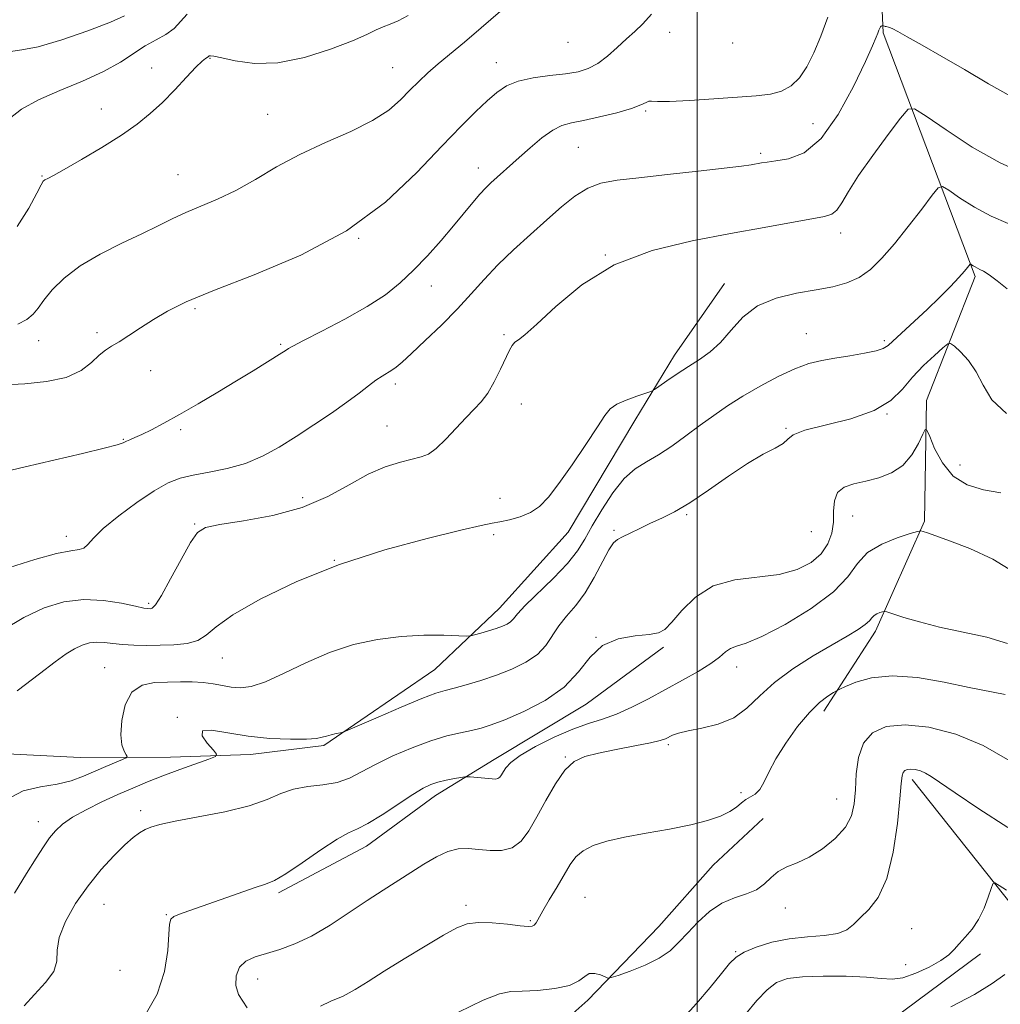
# Model space of a CAD drawing. Extents: x 2064800 to 2067700, y 317300 to 320200.
# Drawn here: x 2065360 to 2065563, y 318082 to 318286 of the extents above; entities that cross this region are included whole.
import ezdxf

# ---------------------------------------------------------------- set-up
doc = ezdxf.new("R2010")
doc.units = 0
doc.header["$MEASUREMENT"] = 0
for name, color, linetype, lineweight in [('32000', 7, 'Continuous', 0), ('DTM HARD BREAKLINE', 7, 'Continuous', 0), ('DTM SPOT ELEVATION', 2, 'Continuous', 13), ('INDEX CONTOUR', 41, 'Continuous', 13), ('INTERMEDIATE CONTOUR', 44, 'Continuous', 0)]:
    doc.layers.add(name, color=color, linetype=linetype, lineweight=lineweight)

msp = doc.modelspace()

# ---------------------------------------------------------------- linework, layer by layer
at = {"layer": '32000', "flags": 128}
msp.add_lwpolyline([(2065500, 317500), (2065500, 320000)], dxfattribs=at)
at = {"layer": 'DTM HARD BREAKLINE'}
for points in [[(2065512.6, 318524.96, 1261.71), (2065535.05, 318473.98, 1251.94), (2065531.39, 318420, 1239.33), (2065535.83, 318341.07, 1222.8), (2065538.44, 318283.15, 1215.82), (2065557.48, 318232.71, 1209.68), (2065547.41, 318207.09, 1206.5), (2065546.99, 318182.1, 1204.23), (2065536.9, 318159.32, 1201.5), (2065526.21, 318142.78, 1199.46)], [(2065258.69, 318126.01, 1221.94), (2065285.56, 318134.86, 1217.65), (2065302.06, 318136.26, 1216.94), (2065323.78, 318135.95, 1214.38), (2065336.37, 318135.59, 1213.14), (2065348.98, 318134.36, 1211.41), (2065372.43, 318133.2, 1211.19), (2065391.11, 318133.31, 1208.93), (2065407.61, 318133.84, 1207.38), (2065422.8, 318135.67, 1207.78), (2065445.72, 318151.44, 1209.02), (2065459.11, 318164.11, 1210.83), (2065473.35, 318179.83, 1211.37), (2065487.11, 318202.93, 1211.5), (2065495.28, 318216.44, 1212.6), (2065505.62, 318231.27, 1212.52)], [(2065413.42, 318105.21, 1203.71), (2065431.61, 318114.87, 1203.31), (2065445.88, 318125.38, 1203.4), (2065457.99, 318132.83, 1204.55), (2065477.04, 318144.24, 1205.17), (2065493.03, 318156.06, 1205.74)], [(2065544.46, 318128.69, 1195.54), (2065567.35, 318099.86, 1193.44), (2065582.1, 318057.79, 1185.32)], [(2065391.78, 318019.96, 1199.06), (2065411.23, 318034.84, 1197.6), (2065426.37, 318046.22, 1197.11), (2065444.97, 318058.93, 1197.47), (2065463.14, 318070.32, 1197.42), (2065477.4, 318083, 1197.6), (2065492.07, 318098.29, 1198.97), (2065503.29, 318110.95, 1199.15), (2065513.66, 318120.57, 1198.75)], [(2065558.55, 318092.6, 1193.53), (2065537.37, 318076.84, 1192.42), (2065522.26, 318061.12, 1190.69), (2065501.96, 318041.45, 1189.19), (2065485.57, 318022.25, 1190.16), (2065475.68, 318006.12, 1189.54), (2065473.98, 317998.73, 1189.45)]]:
    msp.add_polyline3d(points, dxfattribs=at)
at = {"layer": 'DTM SPOT ELEVATION'}
for p in [(2065494.32, 318283.25, 1219.1), (2065473.29, 318281.19, 1221.3), (2065507.3, 318281.04, 1219.6), (2065399.22, 318277.83, 1223.9), (2065458.44, 318276.95, 1220.7), (2065387.2, 318275.85, 1224.6), (2065437.03, 318275.93, 1222.9), (2065376.8, 318267.36, 1224.6), (2065489.31, 318266.94, 1217.8), (2065411.15, 318266.27, 1222.9), (2065523.93, 318264.36, 1217.1), (2065475.41, 318259.45, 1217), (2065513.11, 318258.2, 1216.3), (2065454.76, 318255.15, 1218.6), (2065364.54, 318253.51, 1224.1), (2065392.64, 318253.81, 1222.9), (2065430.02, 318240.63, 1220), (2065529.69, 318241.75, 1213.4), (2065481.02, 318237.18, 1214), (2065444.99, 318230.76, 1217.3), (2065396.18, 318226.08, 1219.7), (2065375.89, 318221.13, 1220.4), (2065460.08, 318220.67, 1214.2), (2065522.56, 318220.9, 1210.9), (2065363.84, 318219.48, 1221.4), (2065413.87, 318218.69, 1218.2), (2065538.66, 318219.45, 1210.3), (2065386.95, 318213.25, 1219.2), (2065437.6, 318210.48, 1215.6), (2065463.66, 318206.32, 1213.4), (2065539.22, 318204.28, 1208), (2065435.87, 318201.79, 1214.94), (2065393.21, 318201.01, 1217.7), (2065518.34, 318201.32, 1208.1), (2065381.35, 318199.07, 1218.1), (2065554.34, 318193.74, 1206.9), (2065418.42, 318186.94, 1214.6), (2065459.25, 318186.8, 1212.6), (2065497.83, 318183.47, 1207.8), (2065396.1, 318181.5, 1214.13), (2065532.16, 318183.16, 1205), (2065457.88, 318179.29, 1211.7), (2065482.81, 318180.21, 1208.2), (2065523.63, 318179.96, 1207.4), (2065369.55, 318178.95, 1216.5), (2065424.98, 318174.03, 1212), (2065386.54, 318165.13, 1214.3), (2065479.04, 318158.11, 1206), (2065401.81, 318153.82, 1211.2), (2065377.5, 318151.81, 1210.8), (2065508.14, 318151.94, 1203.38), (2065392.53, 318141.53, 1208.1), (2065494, 318135.85, 1201.7), (2065472.73, 318133.29, 1202.1), (2065509.07, 318125.93, 1200.3), (2065528.83, 318124.62, 1198.83), (2065384.89, 318122.21, 1206.4), (2065363.78, 318119.94, 1208.6), (2065476.81, 318104.31, 1198.9), (2065377.33, 318102.85, 1205.1), (2065452.21, 318102.62, 1200.4), (2065518.23, 318102.11, 1197.4), (2065390.22, 318100.72, 1204.1), (2065465.46, 318099.49, 1200.2), (2065544.37, 318097.78, 1194.9), (2065507.94, 318093.07, 1196.1), (2065543.12, 318090.33, 1194.6), (2065380.67, 318089.18, 1205.3), (2065409.11, 318087.4, 1201.3)]:
    msp.add_point(p, dxfattribs=at)
at = {"layer": 'INDEX CONTOUR'}
for points in [[(2065356.888, 318210.289, 1220), (2065360.987, 318210.544, 1220), (2065365.452, 318210.976, 1220), (2065369.517, 318211.83, 1220), (2065372.589, 318213.245, 1220), (2065374.778, 318214.914, 1220), (2065376.367, 318216.416, 1220), (2065377.644, 318217.463, 1220), (2065378.902, 318218.277, 1220), (2065380.438, 318219.211, 1220), (2065382.471, 318220.527, 1220), (2065384.903, 318222.13, 1220), (2065387.56, 318223.836, 1220), (2065390.454, 318225.541, 1220), (2065394.337, 318227.458, 1220), (2065400.149, 318229.885, 1220), (2065408.419, 318233.078, 1220), (2065418.038, 318237.152, 1220), (2065427.486, 318242.186, 1220), (2065435.525, 318248.103, 1220), (2065442.041, 318254.21, 1220), (2065447.197, 318259.663, 1220), (2065451.176, 318263.814, 1220), (2065454.218, 318266.823, 1220), (2065456.582, 318269.048, 1220), (2065458.554, 318270.795, 1220), (2065460.535, 318272.15, 1220), (2065462.958, 318273.143, 1220), (2065466.088, 318273.82, 1220), (2065469.542, 318274.288, 1220), (2065472.769, 318274.668, 1220), (2065475.364, 318275.091, 1220), (2065477.484, 318275.731, 1220), (2065479.435, 318276.769, 1220), (2065481.444, 318278.306, 1220), (2065483.463, 318280.113, 1220), (2065485.372, 318281.879, 1220), (2065487.1, 318283.41, 1220), (2065488.773, 318284.988, 1220), (2065490.565, 318287.008, 1220)], [(2065357.089, 318124.445, 1210), (2065360.594, 318126.346, 1210), (2065364.219, 318127.181, 1210), (2065367.626, 318127.671, 1210), (2065370.564, 318128.393, 1210), (2065373.122, 318129.342, 1210), (2065377.713, 318131.354, 1210), (2065381.143, 318132.793, 1210), (2065381.92, 318133.14, 1210), (2065382.121, 318133.396, 1210), (2065381.917, 318133.783, 1210), (2065381.488, 318134.52, 1210), (2065381.049, 318135.832, 1210), (2065380.817, 318137.942, 1210), (2065380.999, 318140.905, 1210), (2065381.727, 318144.092, 1210), (2065383.113, 318146.704, 1210), (2065385.203, 318148.155, 1210), (2065387.764, 318148.702, 1210), (2065390.491, 318148.813, 1210), (2065393.129, 318148.866, 1210), (2065395.598, 318148.874, 1210), (2065397.867, 318148.759, 1210), (2065399.92, 318148.475, 1210), (2065401.821, 318148.109, 1210), (2065403.653, 318147.781, 1210), (2065405.543, 318147.636, 1210), (2065407.784, 318147.91, 1210), (2065410.713, 318148.867, 1210), (2065414.556, 318150.637, 1210), (2065419.089, 318152.837, 1210), (2065423.977, 318154.953, 1210), (2065428.935, 318156.567, 1210), (2065433.873, 318157.652, 1210), (2065438.752, 318158.272, 1210), (2065443.459, 318158.506, 1210), (2065447.579, 318158.496, 1210), (2065452.312, 318158.338, 1210), (2065453.179, 318158.386, 1210), (2065453.968, 318158.579, 1210), (2065455.243, 318158.939, 1210), (2065456.843, 318159.405, 1210), (2065458.426, 318159.9, 1210), (2065459.717, 318160.364, 1210), (2065460.697, 318160.82, 1210), (2065461.409, 318161.307, 1210), (2065461.978, 318161.914, 1210), (2065462.824, 318162.917, 1210), (2065464.447, 318164.633, 1210), (2065470.308, 318170.338, 1210), (2065473.197, 318173.37, 1210), (2065475.236, 318175.961, 1210), (2065476.751, 318178.399, 1210), (2065478.285, 318181.145, 1210), (2065480.253, 318184.475, 1210), (2065482.545, 318187.94, 1210), (2065484.919, 318190.908, 1210), (2065487.205, 318192.942, 1210), (2065489.502, 318194.399, 1210), (2065491.978, 318195.831, 1210), (2065494.744, 318197.657, 1210), (2065497.679, 318199.772, 1210), (2065500.602, 318201.937, 1210), (2065503.405, 318203.973, 1210), (2065506.262, 318205.935, 1210), (2065509.418, 318207.94, 1210), (2065513.007, 318210.039, 1210), (2065516.734, 318212.029, 1210), (2065520.191, 318213.645, 1210), (2065523.107, 318214.704, 1210), (2065525.738, 318215.357, 1210), (2065528.476, 318215.841, 1210), (2065531.555, 318216.343, 1210), (2065534.58, 318216.863, 1210), (2065537.002, 318217.35, 1210), (2065538.474, 318217.809, 1210), (2065539.466, 318218.452, 1210), (2065544.955, 318223.453, 1210), (2065547.584, 318225.904, 1210), (2065550.117, 318228.381, 1210), (2065552.349, 318230.664, 1210), (2065554.102, 318232.526, 1210), (2065555.255, 318233.808, 1210), (2065555.916, 318234.595, 1210), (2065556.427, 318235.241, 1210), (2065556.549, 318235.277, 1210), (2065556.727, 318235.17, 1210), (2065557.037, 318234.956, 1210), (2065557.456, 318234.69, 1210), (2065557.934, 318234.432, 1210), (2065558.462, 318234.196, 1210), (2065559.201, 318233.812, 1210), (2065560.348, 318233.067, 1210), (2065562.037, 318231.809, 1210), (2065564.106, 318230.169, 1210)], [(2065422.08, 318081.797, 1200), (2065424.272, 318082.793, 1200), (2065426.771, 318083.872, 1200), (2065429.24, 318085.207, 1200), (2065431.931, 318086.899, 1200), (2065435.243, 318089.026, 1200), (2065439.381, 318091.581, 1200), (2065443.749, 318094.203, 1200), (2065447.563, 318096.45, 1200), (2065450.286, 318097.969, 1200), (2065452.41, 318098.806, 1200), (2065454.684, 318099.104, 1200), (2065457.611, 318099.014, 1200), (2065460.743, 318098.72, 1200), (2065463.388, 318098.416, 1200), (2065465.036, 318098.262, 1200), (2065465.885, 318098.301, 1200), (2065466.312, 318098.544, 1200), (2065466.665, 318099.034, 1200), (2065468.058, 318101.502, 1200), (2065469.416, 318103.786, 1200), (2065471.016, 318106.441, 1200), (2065473.755, 318111.062, 1200), (2065474.921, 318112.672, 1200), (2065476.39, 318113.942, 1200), (2065478.469, 318114.984, 1200), (2065481.299, 318115.884, 1200), (2065484.976, 318116.721, 1200), (2065489.469, 318117.558, 1200), (2065494.245, 318118.412, 1200), (2065498.65, 318119.287, 1200), (2065502.162, 318120.186, 1200), (2065504.803, 318121.104, 1200), (2065506.733, 318122.039, 1200), (2065508.12, 318122.971, 1200), (2065509.166, 318123.833, 1200), (2065510.083, 318124.543, 1200), (2065511.037, 318125.08, 1200), (2065512.007, 318125.665, 1200), (2065512.927, 318126.582, 1200), (2065513.787, 318128.066, 1200), (2065514.807, 318130.174, 1200), (2065516.265, 318132.916, 1200), (2065518.333, 318136.211, 1200), (2065520.76, 318139.603, 1200), (2065523.186, 318142.545, 1200), (2065525.303, 318144.618, 1200), (2065526.984, 318145.91, 1200), (2065528.153, 318146.639, 1200), (2065528.837, 318147.032, 1200), (2065529.489, 318147.359, 1200), (2065530.667, 318147.9, 1200), (2065532.833, 318148.808, 1200), (2065536.067, 318149.719, 1200), (2065540.348, 318150.142, 1200), (2065545.546, 318149.74, 1200), (2065551.076, 318148.787, 1200), (2065556.234, 318147.714, 1200), (2065563.652, 318146.222, 1200)]]:
    msp.add_polyline3d(points, dxfattribs=at)
at = {"layer": 'INTERMEDIATE CONTOUR'}
for points in [[(2065359.519, 318222.862, 1222), (2065361.389, 318223.842, 1222), (2065362.664, 318224.906, 1222), (2065363.691, 318226.187, 1222), (2065364.893, 318227.842, 1222), (2065366.644, 318229.968, 1222), (2065369.113, 318232.407, 1222), (2065372.422, 318234.936, 1222), (2065376.565, 318237.36, 1222), (2065381.029, 318239.588, 1222), (2065385.176, 318241.554, 1222), (2065388.549, 318243.22, 1222), (2065391.417, 318244.658, 1222), (2065394.232, 318245.968, 1222), (2065397.361, 318247.265, 1222), (2065400.834, 318248.724, 1222), (2065404.601, 318250.534, 1222), (2065408.634, 318252.813, 1222), (2065413.015, 318255.383, 1222), (2065417.853, 318257.991, 1222), (2065423.133, 318260.438, 1222), (2065428.346, 318262.739, 1222), (2065432.861, 318264.965, 1222), (2065436.221, 318267.163, 1222), (2065438.664, 318269.288, 1222), (2065440.601, 318271.274, 1222), (2065442.405, 318273.091, 1222), (2065444.282, 318274.848, 1222), (2065446.4, 318276.689, 1222), (2065451.875, 318281.195, 1222), (2065455.36, 318284.147, 1222), (2065459.306, 318287.623, 1222)], [(2065355.439, 318192.044, 1218), (2065361.054, 318193.362, 1218), (2065372.888, 318196.095, 1218), (2065377.396, 318197.18, 1218), (2065380.038, 318197.898, 1218), (2065381.306, 318198.338, 1218), (2065381.969, 318198.646, 1218), (2065382.69, 318198.961, 1218), (2065383.709, 318199.393, 1218), (2065385.157, 318200.051, 1218), (2065387.15, 318201.029, 1218), (2065389.738, 318202.386, 1218), (2065392.96, 318204.168, 1218), (2065396.772, 318206.371, 1218), (2065400.84, 318208.782, 1218), (2065404.751, 318211.143, 1218), (2065408.147, 318213.218, 1218), (2065414.118, 318216.94, 1218), (2065414.778, 318217.367, 1218), (2065415.454, 318217.826, 1218), (2065416.388, 318218.339, 1218), (2065418.578, 318219.469, 1218), (2065422.41, 318221.417, 1218), (2065427.149, 318223.9, 1218), (2065431.779, 318226.513, 1218), (2065435.522, 318228.96, 1218), (2065438.573, 318231.379, 1218), (2065441.36, 318234.016, 1218), (2065444.206, 318237.025, 1218), (2065447.02, 318240.196, 1218), (2065449.6, 318243.223, 1218), (2065453.591, 318248.031, 1218), (2065455.063, 318249.749, 1218), (2065456.269, 318251.037, 1218), (2065457.35, 318252.073, 1218), (2065463.172, 318257.339, 1218), (2065465.449, 318259.362, 1218), (2065467.866, 318261.379, 1218), (2065470.119, 318262.998, 1218), (2065472.037, 318263.956, 1218), (2065473.991, 318264.498, 1218), (2065476.481, 318264.993, 1218), (2065479.799, 318265.723, 1218), (2065483.378, 318266.613, 1218), (2065486.429, 318267.495, 1218), (2065488.372, 318268.226, 1218), (2065489.423, 318268.745, 1218), (2065490.004, 318269.01, 1218), (2065490.576, 318269.02, 1218), (2065491.765, 318268.923, 1218), (2065494.239, 318268.907, 1218), (2065498.38, 318269.105, 1218), (2065503.414, 318269.442, 1218), (2065512.165, 318270.073, 1218), (2065515.121, 318270.44, 1218), (2065517.453, 318271.09, 1218), (2065519.421, 318272.199, 1218), (2065521.14, 318273.852, 1218), (2065522.691, 318276.108, 1218), (2065524.146, 318278.999, 1218), (2065525.559, 318282.448, 1218), (2065526.98, 318286.349, 1218)], [(2065357.744, 318265.367, 1226), (2065360.303, 318267.343, 1226), (2065363.799, 318269.261, 1226), (2065368.185, 318271.199, 1226), (2065372.897, 318273.157, 1226), (2065377.247, 318275.115, 1226), (2065380.718, 318277.043, 1226), (2065385.848, 318280.406, 1226), (2065388.097, 318281.675, 1226), (2065390.141, 318282.807, 1226), (2065391.822, 318284.011, 1226), (2065394.544, 318287.003, 1226)], [(2065357.981, 318279.237, 1228), (2065360.356, 318279.58, 1228), (2065363.752, 318280.258, 1228), (2065368.618, 318281.695, 1228), (2065374.016, 318283.562, 1228), (2065378.661, 318285.338, 1228), (2065381.597, 318286.619, 1228)], [(2065359.402, 318243.084, 1224), (2065361.822, 318246.869, 1224), (2065363.416, 318249.94, 1224), (2065364.31, 318251.697, 1224), (2065364.779, 318252.446, 1224), (2065365.13, 318252.721, 1224), (2065365.692, 318253.011, 1224), (2065366.879, 318253.64, 1224), (2065369.127, 318254.892, 1224), (2065372.662, 318256.929, 1224), (2065376.871, 318259.438, 1224), (2065380.927, 318261.986, 1224), (2065384.21, 318264.258, 1224), (2065386.904, 318266.414, 1224), (2065389.396, 318268.735, 1224), (2065391.953, 318271.371, 1224), (2065394.374, 318273.973, 1224), (2065396.339, 318276.061, 1224), (2065397.617, 318277.29, 1224), (2065398.33, 318277.848, 1224), (2065398.876, 318278.171, 1224), (2065399.103, 318278.341, 1224), (2065399.341, 318278.387, 1224), (2065400.061, 318278.297, 1224), (2065401.673, 318277.943, 1224), (2065404.49, 318277.305, 1224), (2065408.422, 318276.793, 1224), (2065413.283, 318276.928, 1224), (2065418.776, 318278.044, 1224), (2065424.186, 318279.757, 1224), (2065428.693, 318281.498, 1224), (2065431.714, 318282.815, 1224), (2065433.625, 318283.73, 1224), (2065435.038, 318284.382, 1224), (2065436.485, 318284.931, 1224), (2065438.171, 318285.615, 1224), (2065440.214, 318286.691, 1224)], [(2065357.788, 318172.498, 1216), (2065362.999, 318174.174, 1216), (2065367.513, 318175.411, 1216), (2065370.483, 318176, 1216), (2065372.185, 318176.24, 1216), (2065373.174, 318176.549, 1216), (2065373.997, 318177.295, 1216), (2065375.168, 318178.615, 1216), (2065377.195, 318180.59, 1216), (2065380.371, 318183.192, 1216), (2065384.138, 318185.975, 1216), (2065387.724, 318188.385, 1216), (2065390.584, 318190.01, 1216), (2065393.068, 318191.002, 1216), (2065395.754, 318191.658, 1216), (2065399.065, 318192.253, 1216), (2065402.789, 318192.985, 1216), (2065406.563, 318194.031, 1216), (2065410.115, 318195.522, 1216), (2065413.549, 318197.416, 1216), (2065417.059, 318199.621, 1216), (2065420.751, 318202.03, 1216), (2065424.372, 318204.457, 1216), (2065427.578, 318206.695, 1216), (2065430.109, 318208.578, 1216), (2065432.051, 318210.088, 1216), (2065433.571, 318211.246, 1216), (2065434.822, 318212.092, 1216), (2065436.822, 318213.313, 1216), (2065437.753, 318213.982, 1216), (2065438.998, 318215.035, 1216), (2065440.931, 318216.793, 1216), (2065443.77, 318219.449, 1216), (2065447.118, 318222.677, 1216), (2065450.419, 318226.024, 1216), (2065453.278, 318229.14, 1216), (2065455.928, 318232.105, 1216), (2065458.756, 318235.104, 1216), (2065462.031, 318238.259, 1216), (2065465.536, 318241.442, 1216), (2065468.932, 318244.462, 1216), (2065471.967, 318247.142, 1216), (2065474.717, 318249.355, 1216), (2065477.351, 318250.99, 1216), (2065480.097, 318252.003, 1216), (2065483.447, 318252.621, 1216), (2065487.956, 318253.143, 1216), (2065493.869, 318253.791, 1216), (2065500.187, 318254.498, 1216), (2065505.599, 318255.123, 1216), (2065509.128, 318255.559, 1216), (2065511.132, 318255.84, 1216), (2065513.276, 318256.204, 1216), (2065514.468, 318256.387, 1216), (2065516.243, 318256.616, 1216), (2065518.851, 318257.047, 1216), (2065522.086, 318258.336, 1216), (2065525.632, 318261.259, 1216), (2065529.165, 318266.21, 1216), (2065532.336, 318272.031, 1216), (2065534.788, 318277.173, 1216), (2065536.28, 318280.464, 1216), (2065537.03, 318282.208, 1216), (2065537.369, 318283.084, 1216), (2065537.578, 318283.66, 1216), (2065537.741, 318284.072, 1216), (2065537.886, 318284.344, 1216), (2065538.037, 318284.506, 1216), (2065538.179, 318284.587, 1216), (2065538.352, 318284.636, 1216), (2065538.403, 318284.631, 1216), (2065538.833, 318284.473, 1216), (2065539.06, 318284.408, 1216), (2065539.58, 318284.288, 1216), (2065539.937, 318284.167, 1216), (2065540.467, 318283.927, 1216), (2065541.499, 318283.38, 1216), (2065543.421, 318282.308, 1216), (2065546.505, 318280.558, 1216), (2065550.553, 318278.237, 1216), (2065555.249, 318275.516, 1216), (2065560.228, 318272.613, 1216), (2065564.913, 318269.952, 1216)], [(2065356.489, 318159.602, 1214), (2065360.758, 318162.191, 1214), (2065364.942, 318164.153, 1214), (2065369.047, 318165.398, 1214), (2065373.151, 318165.902, 1214), (2065377.241, 318165.707, 1214), (2065380.951, 318165.116, 1214), (2065383.821, 318164.498, 1214), (2065385.545, 318164.14, 1214), (2065386.409, 318164.009, 1214), (2065386.85, 318163.996, 1214), (2065387.276, 318164.106, 1214), (2065387.976, 318164.819, 1214), (2065389.209, 318166.734, 1214), (2065391.107, 318170.152, 1214), (2065393.282, 318174.196, 1214), (2065395.215, 318177.696, 1214), (2065396.646, 318179.779, 1214), (2065398.333, 318180.796, 1214), (2065401.29, 318181.401, 1214), (2065406.176, 318182.159, 1214), (2065412.229, 318183.3, 1214), (2065418.331, 318184.967, 1214), (2065423.594, 318187.203, 1214), (2065428.05, 318189.641, 1214), (2065431.957, 318191.813, 1214), (2065435.507, 318193.359, 1214), (2065438.612, 318194.348, 1214), (2065442.947, 318195.391, 1214), (2065444.443, 318195.997, 1214), (2065446.023, 318197.148, 1214), (2065447.987, 318199.07, 1214), (2065452.191, 318203.574, 1214), (2065453.887, 318205.272, 1214), (2065455.324, 318206.784, 1214), (2065456.67, 318208.576, 1214), (2065458.041, 318210.951, 1214), (2065459.341, 318213.552, 1214), (2065461.188, 318217.468, 1214), (2065461.756, 318218.479, 1214), (2065462.297, 318219.108, 1214), (2065463.033, 318219.646, 1214), (2065464.387, 318220.673, 1214), (2065466.837, 318222.85, 1214), (2065470.76, 318226.546, 1214), (2065476.137, 318230.989, 1214), (2065482.852, 318235.113, 1214), (2065490.68, 318238.104, 1214), (2065498.958, 318240.129, 1214), (2065506.915, 318241.598, 1214), (2065513.876, 318242.844, 1214), (2065526.344, 318245.128, 1214), (2065527.86, 318245.623, 1214), (2065528.857, 318246.472, 1214), (2065529.877, 318247.988, 1214), (2065531.279, 318250.328, 1214), (2065533.38, 318253.612, 1214), (2065536.309, 318257.783, 1214), (2065539.462, 318262.064, 1214), (2065542.046, 318265.501, 1214), (2065543.6, 318267.315, 1214), (2065544.965, 318267.425, 1214), (2065547.311, 318265.925, 1214), (2065551.463, 318263.04, 1214), (2065556.865, 318259.511, 1214), (2065562.613, 318256.211, 1214), (2065567.902, 318253.88, 1214)], [(2065359.403, 318146.976, 1212), (2065363.966, 318150.507, 1212), (2065367.262, 318153.024, 1212), (2065369.517, 318154.651, 1212), (2065371.222, 318155.703, 1212), (2065372.791, 318156.439, 1212), (2065374.33, 318156.906, 1212), (2065375.869, 318157.094, 1212), (2065377.451, 318157.021, 1212), (2065379.177, 318156.8, 1212), (2065381.164, 318156.567, 1212), (2065383.494, 318156.435, 1212), (2065386.109, 318156.401, 1212), (2065388.92, 318156.436, 1212), (2065391.803, 318156.541, 1212), (2065394.507, 318156.831, 1212), (2065396.748, 318157.451, 1212), (2065398.469, 318158.546, 1212), (2065400.519, 318160.253, 1212), (2065403.976, 318162.713, 1212), (2065409.635, 318165.958, 1212), (2065417.178, 318169.599, 1212), (2065426.002, 318173.145, 1212), (2065435.395, 318176.173, 1212), (2065444.192, 318178.551, 1212), (2065451.114, 318180.219, 1212), (2065455.305, 318181.179, 1212), (2065457.592, 318181.669, 1212), (2065459.219, 318181.99, 1212), (2065461.173, 318182.406, 1212), (2065463.387, 318183.022, 1212), (2065465.532, 318183.907, 1212), (2065467.396, 318185.169, 1212), (2065469.231, 318187.069, 1212), (2065471.406, 318189.904, 1212), (2065474.132, 318193.775, 1212), (2065476.981, 318197.973, 1212), (2065479.367, 318201.592, 1212), (2065480.908, 318203.962, 1212), (2065482.031, 318205.358, 1212), (2065483.363, 318206.292, 1212), (2065485.33, 318207.172, 1212), (2065487.533, 318207.981, 1212), (2065490.44, 318208.963, 1212), (2065491.142, 318209.318, 1212), (2065492.079, 318209.963, 1212), (2065493.7, 318211.109, 1212), (2065495.843, 318212.586, 1212), (2065498.192, 318214.13, 1212), (2065500.488, 318215.573, 1212), (2065502.698, 318217.119, 1212), (2065504.841, 318219.07, 1212), (2065506.99, 318221.588, 1212), (2065509.425, 318224.286, 1212), (2065512.473, 318226.642, 1212), (2065516.316, 318228.264, 1212), (2065520.544, 318229.289, 1212), (2065524.598, 318229.986, 1212), (2065528.043, 318230.614, 1212), (2065530.938, 318231.391, 1212), (2065533.468, 318232.523, 1212), (2065535.819, 318234.194, 1212), (2065538.187, 318236.49, 1212), (2065540.77, 318239.473, 1212), (2065543.65, 318243.072, 1212), (2065546.429, 318246.674, 1212), (2065548.596, 318249.532, 1212), (2065549.849, 318251.061, 1212), (2065550.737, 318251.324, 1212), (2065552.019, 318250.548, 1212), (2065554.269, 318248.993, 1212), (2065557.308, 318247.062, 1212), (2065560.772, 318245.192, 1212), (2065564.327, 318243.704, 1212)], [(2065358.853, 318105.129, 1208), (2065361.342, 318109.21, 1208), (2065363.298, 318112.387, 1208), (2065364.797, 318114.754, 1208), (2065366.049, 318116.57, 1208), (2065367.28, 318118.073, 1208), (2065368.773, 318119.447, 1208), (2065370.83, 318120.855, 1208), (2065373.631, 318122.407, 1208), (2065376.893, 318124.021, 1208), (2065380.212, 318125.552, 1208), (2065383.299, 318126.906, 1208), (2065386.308, 318128.153, 1208), (2065389.505, 318129.405, 1208), (2065393.013, 318130.721, 1208), (2065398.979, 318132.895, 1208), (2065400.369, 318133.453, 1208), (2065400.619, 318133.938, 1208), (2065399.946, 318134.767, 1208), (2065398.68, 318136.18, 1208), (2065397.624, 318137.722, 1208), (2065397.696, 318138.759, 1208), (2065399.566, 318138.851, 1208), (2065407.125, 318137.605, 1208), (2065411.649, 318137.162, 1208), (2065415.882, 318136.992, 1208), (2065419.23, 318137.017, 1208), (2065421.295, 318137.168, 1208), (2065422.466, 318137.397, 1208), (2065423.328, 318137.664, 1208), (2065424.33, 318137.929, 1208), (2065425.369, 318138.162, 1208), (2065426.208, 318138.335, 1208), (2065426.788, 318138.479, 1208), (2065427.775, 318138.87, 1208), (2065433.994, 318141.574, 1208), (2065438.776, 318143.631, 1208), (2065443.064, 318145.417, 1208), (2065445.922, 318146.503, 1208), (2065447.858, 318147.1, 1208), (2065449.739, 318147.583, 1208), (2065452.239, 318148.257, 1208), (2065455.258, 318149.154, 1208), (2065458.503, 318150.237, 1208), (2065461.69, 318151.481, 1208), (2065464.581, 318152.908, 1208), (2065466.949, 318154.551, 1208), (2065468.667, 318156.421, 1208), (2065471.358, 318160.459, 1208), (2065472.997, 318162.462, 1208), (2065474.868, 318164.642, 1208), (2065476.823, 318167.265, 1208), (2065478.714, 318170.442, 1208), (2065481.738, 318176.208, 1208), (2065482.677, 318177.648, 1208), (2065483.495, 318178.333, 1208), (2065484.558, 318178.838, 1208), (2065486.141, 318179.614, 1208), (2065488.14, 318180.619, 1208), (2065490.362, 318181.688, 1208), (2065492.688, 318182.739, 1208), (2065495.304, 318184.026, 1208), (2065498.471, 318185.883, 1208), (2065502.322, 318188.492, 1208), (2065506.469, 318191.411, 1208), (2065510.393, 318194.045, 1208), (2065513.656, 318195.941, 1208), (2065516.134, 318197.232, 1208), (2065517.779, 318198.196, 1208), (2065518.73, 318199.076, 1208), (2065519.865, 318199.963, 1208), (2065522.243, 318200.914, 1208), (2065531.761, 318203.309, 1208), (2065536.604, 318204.971, 1208), (2065540.045, 318207.045, 1208), (2065542.452, 318209.408, 1208), (2065544.534, 318211.888, 1208), (2065546.811, 318214.303, 1208), (2065549.042, 318216.414, 1208), (2065550.793, 318217.974, 1208), (2065551.792, 318218.787, 1208), (2065552.41, 318218.867, 1208), (2065553.174, 318218.287, 1208), (2065554.467, 318217.106, 1208), (2065556.089, 318215.348, 1208), (2065557.687, 318213.027, 1208), (2065559.101, 318210.217, 1208), (2065560.925, 318207.213, 1208), (2065563.941, 318204.372, 1208)], [(2065360.803, 318081.855, 1206), (2065362.958, 318084.214, 1206), (2065365.263, 318086.64, 1206), (2065366.964, 318088.965, 1206), (2065367.571, 318091.114, 1206), (2065367.649, 318093.343, 1206), (2065368.029, 318095.998, 1206), (2065369.347, 318099.299, 1206), (2065371.463, 318102.987, 1206), (2065374.046, 318106.68, 1206), (2065376.778, 318110.038, 1206), (2065379.395, 318112.894, 1206), (2065381.653, 318115.122, 1206), (2065383.379, 318116.651, 1206), (2065384.702, 318117.641, 1206), (2065385.827, 318118.304, 1206), (2065387.032, 318118.839, 1206), (2065388.884, 318119.381, 1206), (2065392.024, 318120.046, 1206), (2065396.786, 318120.927, 1206), (2065402.288, 318122.004, 1206), (2065407.343, 318123.231, 1206), (2065411.081, 318124.539, 1206), (2065413.9, 318125.754, 1206), (2065416.516, 318126.682, 1206), (2065419.466, 318127.211, 1206), (2065422.585, 318127.571, 1206), (2065425.527, 318128.074, 1206), (2065428.082, 318128.969, 1206), (2065430.576, 318130.238, 1206), (2065433.472, 318131.796, 1206), (2065437.071, 318133.534, 1206), (2065441.044, 318135.242, 1206), (2065444.902, 318136.683, 1206), (2065448.248, 318137.688, 1206), (2065451.046, 318138.35, 1206), (2065453.349, 318138.826, 1206), (2065455.301, 318139.286, 1206), (2065457.4, 318139.948, 1206), (2065460.236, 318141.038, 1206), (2065464.154, 318142.734, 1206), (2065468.527, 318145.014, 1206), (2065472.489, 318147.796, 1206), (2065475.435, 318150.932, 1206), (2065477.835, 318153.965, 1206), (2065480.42, 318156.368, 1206), (2065483.683, 318157.764, 1206), (2065487.143, 318158.4, 1206), (2065490.079, 318158.68, 1206), (2065491.999, 318158.998, 1206), (2065493.336, 318159.724, 1206), (2065494.753, 318161.22, 1206), (2065496.813, 318163.656, 1206), (2065499.658, 318166.42, 1206), (2065503.331, 318168.707, 1206), (2065507.769, 318169.95, 1206), (2065516.958, 318171.083, 1206), (2065520.663, 318172.095, 1206), (2065523.552, 318173.569, 1206), (2065525.659, 318175.381, 1206), (2065527.039, 318177.414, 1206), (2065527.822, 318179.605, 1206), (2065528.151, 318181.898, 1206), (2065528.217, 318184.208, 1206), (2065528.367, 318186.327, 1206), (2065528.988, 318188.016, 1206), (2065530.366, 318189.122, 1206), (2065532.39, 318189.824, 1206), (2065534.85, 318190.389, 1206), (2065537.526, 318191.069, 1206), (2065540.172, 318192.083, 1206), (2065542.533, 318193.639, 1206), (2065544.403, 318195.815, 1206), (2065545.766, 318198.155, 1206), (2065546.655, 318200.074, 1206), (2065547.149, 318201.065, 1206), (2065547.517, 318200.948, 1206), (2065548.075, 318199.625, 1206), (2065549.097, 318197.142, 1206), (2065550.697, 318194.151, 1206), (2065552.943, 318191.451, 1206), (2065555.854, 318189.652, 1206), (2065559.223, 318188.604, 1206), (2065562.783, 318187.969, 1206)], [(2065385.867, 318079.917, 1204), (2065388.34, 318084.293, 1204), (2065389.815, 318088.929, 1204), (2065390.499, 318093.273, 1204), (2065390.741, 318096.692, 1204), (2065390.874, 318098.746, 1204), (2065391.142, 318099.774, 1204), (2065391.77, 318100.314, 1204), (2065392.967, 318100.828, 1204), (2065394.883, 318101.507, 1204), (2065397.652, 318102.462, 1204), (2065405.102, 318105.107, 1204), (2065408.418, 318106.252, 1204), (2065410.72, 318107.015, 1204), (2065412.608, 318107.804, 1204), (2065414.955, 318109.17, 1204), (2065418.338, 318111.448, 1204), (2065422.169, 318114.087, 1204), (2065425.563, 318116.316, 1204), (2065427.918, 318117.614, 1204), (2065429.756, 318118.448, 1204), (2065431.877, 318119.533, 1204), (2065434.831, 318121.369, 1204), (2065441.164, 318125.567, 1204), (2065443.326, 318126.883, 1204), (2065444.915, 318127.646, 1204), (2065446.395, 318128.118, 1204), (2065448.093, 318128.51, 1204), (2065449.793, 318128.842, 1204), (2065451.142, 318129.083, 1204), (2065451.915, 318129.21, 1204), (2065452.407, 318129.238, 1204), (2065453.036, 318129.194, 1204), (2065457.625, 318128.777, 1204), (2065458.303, 318128.768, 1204), (2065458.797, 318128.89, 1204), (2065459.193, 318129.185, 1204), (2065459.55, 318129.655, 1204), (2065459.92, 318130.294, 1204), (2065460.421, 318131.111, 1204), (2065461.434, 318132.192, 1204), (2065463.403, 318133.642, 1204), (2065466.58, 318135.485, 1204), (2065470.443, 318137.429, 1204), (2065474.275, 318139.102, 1204), (2065477.539, 318140.257, 1204), (2065480.428, 318141.154, 1204), (2065483.313, 318142.178, 1204), (2065486.486, 318143.618, 1204), (2065489.907, 318145.389, 1204), (2065496.973, 318149.217, 1204), (2065500.192, 318151.017, 1204), (2065502.804, 318152.635, 1204), (2065504.615, 318154, 1204), (2065505.867, 318155.065, 1204), (2065506.913, 318155.789, 1204), (2065508.141, 318156.232, 1204), (2065510.094, 318156.862, 1204), (2065513.347, 318158.246, 1204), (2065518.166, 318160.762, 1204), (2065523.551, 318164.031, 1204), (2065528.192, 318167.479, 1204), (2065531.173, 318170.625, 1204), (2065533.167, 318173.346, 1204), (2065535.246, 318175.607, 1204), (2065538.158, 318177.383, 1204), (2065541.372, 318178.687, 1204), (2065544.036, 318179.542, 1204), (2065545.539, 318179.984, 1204), (2065546.244, 318180.097, 1204), (2065546.754, 318179.979, 1204), (2065547.637, 318179.683, 1204), (2065549.319, 318179.095, 1204), (2065552.187, 318178.055, 1204), (2065556.396, 318176.444, 1204), (2065561.155, 318174.282, 1204), (2065565.438, 318171.632, 1204)], [(2065406.951, 318081.453, 1202), (2065405.128, 318084.158, 1202), (2065404.596, 318086.027, 1202), (2065404.665, 318088.038, 1202), (2065405.362, 318089.813, 1202), (2065406.688, 318091.077, 1202), (2065408.572, 318091.963, 1202), (2065410.922, 318092.701, 1202), (2065413.66, 318093.522, 1202), (2065416.774, 318094.642, 1202), (2065420.265, 318096.274, 1202), (2065424.087, 318098.532, 1202), (2065428.002, 318101.121, 1202), (2065431.725, 318103.647, 1202), (2065435.039, 318105.807, 1202), (2065440.802, 318109.419, 1202), (2065443.495, 318111.139, 1202), (2065446.065, 318112.669, 1202), (2065448.443, 318113.776, 1202), (2065450.601, 318114.301, 1202), (2065452.671, 318114.371, 1202), (2065454.826, 318114.186, 1202), (2065457.173, 318113.962, 1202), (2065459.551, 318113.988, 1202), (2065461.733, 318114.561, 1202), (2065463.566, 318115.923, 1202), (2065465.2, 318118.065, 1202), (2065466.86, 318120.917, 1202), (2065468.713, 318124.317, 1202), (2065470.688, 318127.741, 1202), (2065472.66, 318130.571, 1202), (2065474.586, 318132.369, 1202), (2065476.769, 318133.402, 1202), (2065479.597, 318134.113, 1202), (2065483.254, 318134.855, 1202), (2065487.116, 318135.608, 1202), (2065490.352, 318136.264, 1202), (2065492.359, 318136.745, 1202), (2065493.442, 318137.11, 1202), (2065494.911, 318137.839, 1202), (2065496.133, 318138.28, 1202), (2065498.097, 318138.755, 1202), (2065500.964, 318139.296, 1202), (2065504.304, 318140.105, 1202), (2065507.542, 318141.431, 1202), (2065510.292, 318143.436, 1202), (2065512.917, 318145.958, 1202), (2065515.968, 318148.751, 1202), (2065519.802, 318151.576, 1202), (2065523.983, 318154.234, 1202), (2065527.879, 318156.536, 1202), (2065530.982, 318158.338, 1202), (2065533.25, 318159.7, 1202), (2065534.763, 318160.727, 1202), (2065535.637, 318161.514, 1202), (2065536.139, 318162.117, 1202), (2065536.569, 318162.577, 1202), (2065537.152, 318162.933, 1202), (2065537.794, 318163.192, 1202), (2065538.327, 318163.364, 1202), (2065538.686, 318163.434, 1202), (2065539.238, 318163.322, 1202), (2065542.699, 318162.209, 1202), (2065545.965, 318161.254, 1202), (2065550.131, 318160.207, 1202), (2065554.98, 318159.171, 1202), (2065559.901, 318158.081, 1202), (2065564.184, 318156.833, 1202)], [(2065450.647, 318080.519, 1198), (2065455.754, 318083.008, 1198), (2065459.128, 318084.343, 1198), (2065461.443, 318084.801, 1198), (2065463.808, 318084.891, 1198), (2065467.009, 318085.048, 1198), (2065470.545, 318085.416, 1198), (2065473.59, 318086.065, 1198), (2065475.549, 318086.995, 1198), (2065476.732, 318087.935, 1198), (2065477.687, 318088.538, 1198), (2065478.818, 318088.57, 1198), (2065479.992, 318088.227, 1198), (2065480.939, 318087.813, 1198), (2065481.535, 318087.594, 1198), (2065482.236, 318087.678, 1198), (2065483.643, 318088.142, 1198), (2065486.136, 318089.027, 1198), (2065489.212, 318090.247, 1198), (2065492.148, 318091.687, 1198), (2065494.411, 318093.259, 1198), (2065496.234, 318095, 1198), (2065498.037, 318096.974, 1198), (2065500.152, 318099.178, 1198), (2065502.552, 318101.331, 1198), (2065505.119, 318103.083, 1198), (2065507.723, 318104.212, 1198), (2065510.177, 318104.998, 1198), (2065512.279, 318105.848, 1198), (2065513.913, 318107.051, 1198), (2065515.305, 318108.422, 1198), (2065516.763, 318109.659, 1198), (2065518.544, 318110.572, 1198), (2065520.685, 318111.421, 1198), (2065523.17, 318112.581, 1198), (2065525.913, 318114.32, 1198), (2065528.552, 318116.489, 1198), (2065530.65, 318118.835, 1198), (2065531.896, 318121.181, 1198), (2065532.478, 318123.667, 1198), (2065532.702, 318126.512, 1198), (2065532.88, 318129.815, 1198), (2065533.326, 318133.203, 1198), (2065534.357, 318136.185, 1198), (2065536.246, 318138.35, 1198), (2065539.103, 318139.622, 1198), (2065542.995, 318140.002, 1198), (2065547.902, 318139.49, 1198), (2065553.446, 318138.066, 1198), (2065559.159, 318135.703, 1198), (2065564.666, 318132.511, 1198)], [(2065497.204, 318079.449, 1196), (2065499.871, 318082.306, 1196), (2065502.647, 318085.608, 1196), (2065505.02, 318088.568, 1196), (2065506.664, 318090.599, 1196), (2065508.022, 318091.917, 1196), (2065509.716, 318092.943, 1196), (2065512.225, 318093.993, 1196), (2065515.425, 318094.985, 1196), (2065519.043, 318095.741, 1196), (2065522.781, 318096.154, 1196), (2065526.257, 318096.424, 1196), (2065529.066, 318096.822, 1196), (2065530.96, 318097.568, 1196), (2065532.323, 318098.658, 1196), (2065533.695, 318100.042, 1196), (2065535.467, 318101.766, 1196), (2065537.425, 318104.287, 1196), (2065539.204, 318108.163, 1196), (2065540.516, 318113.625, 1196), (2065541.384, 318119.6, 1196), (2065541.906, 318124.687, 1196), (2065542.189, 318127.835, 1196), (2065542.365, 318129.401, 1196), (2065542.571, 318130.091, 1196), (2065542.924, 318130.496, 1196), (2065543.458, 318130.734, 1196), (2065544.186, 318130.805, 1196), (2065545.104, 318130.71, 1196), (2065546.14, 318130.443, 1196), (2065547.209, 318130.001, 1196), (2065548.354, 318129.317, 1196), (2065553.311, 318125.886, 1196), (2065558.255, 318122.575, 1196), (2065564.261, 318118.733, 1196)], [(2065510.081, 318080.206, 1194), (2065512.325, 318082.939, 1194), (2065514.441, 318085.185, 1194), (2065516.411, 318086.655, 1194), (2065518.678, 318087.469, 1194), (2065521.794, 318087.851, 1194), (2065526.065, 318087.991, 1194), (2065530.786, 318087.952, 1194), (2065535.001, 318087.761, 1194), (2065538.028, 318087.487, 1194), (2065540.301, 318087.365, 1194), (2065542.52, 318087.67, 1194), (2065545.189, 318088.577, 1194), (2065547.986, 318089.871, 1194), (2065550.385, 318091.234, 1194), (2065552.017, 318092.43, 1194), (2065553.141, 318093.533, 1194), (2065554.175, 318094.696, 1194), (2065555.434, 318096.057, 1194), (2065556.831, 318097.7, 1194), (2065558.179, 318099.696, 1194), (2065559.317, 318102.026, 1194), (2065560.196, 318104.324, 1194), (2065560.794, 318106.134, 1194), (2065561.156, 318107.1, 1194), (2065561.578, 318107.264, 1194), (2065562.424, 318106.767, 1194), (2065563.924, 318105.776, 1194)], [(2065552.427, 318081.619, 1192), (2065557.341, 318084.198, 1192), (2065561.026, 318086.461, 1192), (2065563.631, 318088.332, 1192)]]:
    msp.add_polyline3d(points, dxfattribs=at)

doc.saveas('drawing.dxf')
